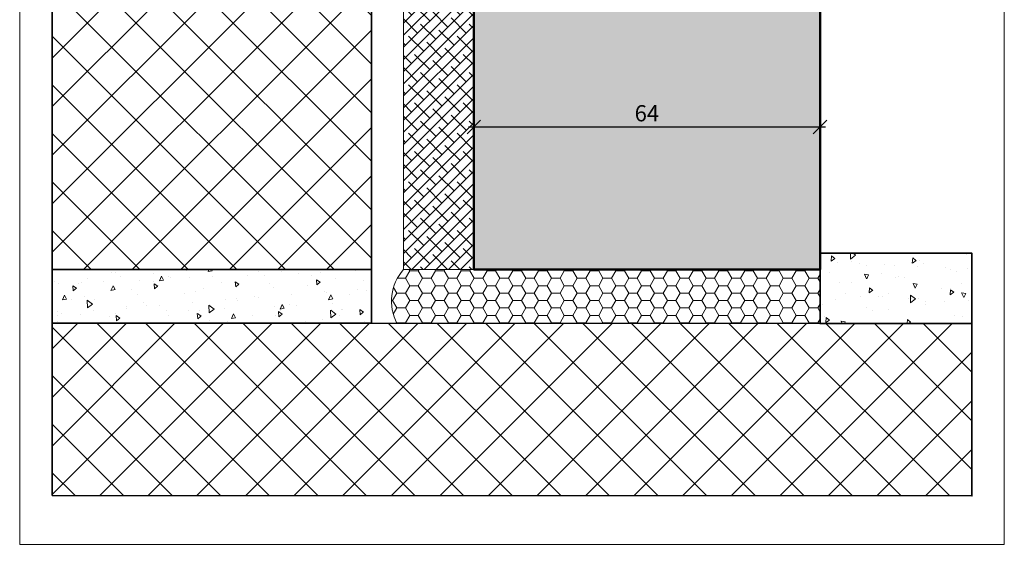
# Model space of a CAD drawing. Extents: x 574 to 1125, y 842 to 2759.
# Drawn here: x 727 to 909, y 2042 to 2139 of the extents above; entities that cross this region are included whole.
import ezdxf

# ---------------------------------------------------------------- set-up
doc = ezdxf.new("R2010")
doc.units = 0
doc.layers.get('0').update_dxf_attribs({"linetype": 'CONTINUOUS', "lineweight": 0})
doc.layers.get('Defpoints').update_dxf_attribs({"linetype": 'CONTINUOUS', "lineweight": 0})
for name, color, linetype, lineweight in [('Bemassung', 210, 'CONTINUOUS', 9), ('Dichtung', 1, 'CONTINUOUS', 13), ('Dichtung-Schraff', 12, 'CONTINUOUS', 5), ('Mauer', 253, 'CONTINUOUS', 35), ('Mauer Schraff', 252, 'CONTINUOUS', 5), ('Rahmen', 44, 'CONTINUOUS', 50)]:
    doc.layers.add(name, color=color, linetype=linetype, lineweight=lineweight)
doc.layers.add('Schraffur Solid', color=254, linetype='CONTINUOUS')
doc.styles.get("Standard").update_dxf_attribs({"font": 'arial.ttf'})
doc.dimstyles.get("Standard").update_dxf_attribs({"dimtxt": 2.5, "dimasz": 2.5, "dimexe": 1.25, "dimexo": 0.625, "dimtad": 1, "dimtoh": 1, "dimdsep": 46, "dimlunit": 6, "dimtxsty": 'Standard', "dimblk": 'OBLIQUE', "dimcen": 2.5, "dimadec": 0, "dimazin": 0, "dimtfac": 1, "dimtmove": 0, "dimatfit": 3, "dimldrblk": 'OBLIQUE', "dimfxl": 1, "dimtolj": 1, "dimtzin": 0, "dimarcsym": 0})

# ---------------------------------------------------------------- blocks, each defined once
blk = doc.blocks.new('_OBLIQUE')
at = {"color": 0, "linetype": 'ByBlock'}
blk.add_line((-0.5, -0.5), (0.5, 0.5), dxfattribs=at)
blk = doc.blocks.new('*D102')
at = {"layer": 'Bemassung', "color": 0, "lineweight": -2, "transparency": 16777216}
for p, q in [((809.99, 2118.82), (875.99, 2118.82)), ((810.99, 2093.48), (810.99, 2120.07)), ((874.99, 2093.47), (874.99, 2120.07))]:
    blk.add_line(p, q, dxfattribs=at)
at = {"layer": 'Defpoints', "color": 0, "transparency": 16777216}
for p in [(874.99, 2118.82), (810.99, 2092.48), (874.99, 2092.47)]:
    blk.add_point(p, dxfattribs=at)
at = {"layer": 'Bemassung', "color": 0, "lineweight": -2, "transparency": 16777216, "xscale": 2.5, "yscale": 2.5, "zscale": 2.5, "rotation": 180}
blk.add_blockref('_OBLIQUE', (810.99, 2118.82), dxfattribs=at)
at = {"layer": 'Bemassung', "color": 0, "lineweight": -2, "transparency": 16777216, "xscale": 2.5, "yscale": 2.5, "zscale": 2.5}
blk.add_blockref('_OBLIQUE', (874.99, 2118.82), dxfattribs=at)
at = {"layer": 'Bemassung', "color": 0, "transparency": 16777216, "insert": (842.99, 2121.36), "char_height": 3, "attachment_point": 5}
blk.add_mtext('\\A1;64', dxfattribs=at)

msp = doc.modelspace()

# ---------------------------------------------------------------- hatches: boundary and pattern name
at = {"layer": 'Dichtung-Schraff'}
h = msp.add_hatch(dxfattribs=at)
h.set_pattern_fill('ANSI38', color=256, scale=0.5, style=0)
h.set_pattern_definition([(45, (-2, 0), (-1.122532, 1.122532), []), (135, (-2, 0), (-3.367596, 1.122532), [3.96875, -2.38125])])
h.paths.add_polyline_path([(797.99, 2092.47), (810.99, 2092.47), (810.99, 2155.47), (797.99, 2155.47)])
h = msp.add_hatch(dxfattribs=at)
h.set_pattern_fill('HONEY', color=256, scale=0.5, style=0)
h.set_pattern_definition([(0, (713.4266, 3810.7328), (2.38125, 1.374815), [1.5875, -3.175]), (120, (713.4266, 3810.7328), (-2.3812497, 1.3748155), [1.5875, -3.175]), (60, (713.4266, 3810.7328), (3e-07, 2.7496305), [-3.175, 1.5875])])
edge = h.paths.add_edge_path()
edge.add_arc((804.73, 2086.59), 8.95, 138.9155, 207.4055)
edge.add_line((796.79, 2082.47), (874.99, 2082.48))
edge.add_line((874.99, 2082.48), (874.99, 2092.47))
edge.add_line((874.99, 2092.47), (797.99, 2092.47))
at = {"layer": 'Mauer Schraff'}
h = msp.add_hatch(dxfattribs=at)
h.set_pattern_fill('ANSI37', color=256, scale=2, style=0)
h.set_pattern_definition([(45, (1076.3246, 32.1934), (-4.490128, 4.490128), []), (135, (1076.3246, 32.1934), (-4.490128, -4.490128), [])])
h.paths.add_polyline_path([(733.06, 2149.37), (779.5, 2154.3), (782.09, 2165.66), (792.09, 2165.66), (792.09, 2092.47), (733.06, 2092.47)])
h = msp.add_hatch(dxfattribs=at)
h.set_pattern_fill('AR-CONC', color=256, scale=0.05, angle=45, style=0)
h.set_pattern_definition([(265, (733.13, 4660.275), (7.004733, -5.87767), [0.9525, -10.4775]), (320, (733.13, 4660.275), (-8.000894, -5.50885), [0.762, -8.382]), (214.549, (733.7135, 4659.785), (-0.996108, -11.386512), [0.8095, -8.9045]), (268.8158, (731.334, 4658.479), (11.07051, -8.09767), [1.42875, -15.71625]), (218.3644, (732.256, 4657.804), (-0.35431, -17.14132), [1.21425, -13.35675]), (323.816, (731.334, 4658.479), (-0.35428, -17.14132), [1.143, -12.573]), (294, (732.681, 4658.03), (8.976028, -1.744763), [0.9525, -10.4775]), (349, (732.681, 4658.03), (-4.326996, -8.69706), [0.762, -8.382]), (243.5486, (733.429, 4657.884), (4.649002, -10.441823), [0.8095, -8.9045]), (277.5, (733.1298, 4660.2747), (-2.8802735, -3.0986707), [0, -8.2804, 0, -8.509, 0, -8.41375]), (307.5, (733.13, 4660.2747), (-1.179486, -5.90435), [0, -4.8514, 0, -8.0899, 0, -3.20675]), (347.5, (731.1272, 4662.2773), (4.996393, -4.59131), [0, -3.175, 0, -9.906, 0, -13.1445]), (357.5, (730.229, 4663.1753), (4.338195, -6.13612), [0, -4.1275, 0, -6.5786, 0, -9.3345])])
h.paths.add_polyline_path([(874.99, 2095.47), (903.06, 2095.47), (903.06, 2082.47), (874.99, 2082.47)])
h = msp.add_hatch(dxfattribs=at)
h.set_pattern_fill('AR-CONC', color=256, scale=0.05, angle=45, style=0)
h.set_pattern_definition([(95, (1076.3246, 14.328), (7.004733, 5.87767), [0.9525, -10.4775]), (40, (1076.325, 14.328), (-8.000894, 5.50885), [0.762, -8.382]), (145.451, (1076.908, 14.818), (-0.996108, 11.38651), [0.8095, -8.9045]), (91.1842, (1074.529, 16.124), (11.07051, 8.09767), [1.42875, -15.71625]), (141.6356, (1075.451, 16.799), (-0.35431, 17.14132), [1.21425, -13.35675]), (36.184, (1074.529, 16.124), (-0.35428, 17.14132), [1.143, -12.573]), (66, (1075.8756, 16.573), (8.976028, 1.744763), [0.9525, -10.4775]), (11, (1075.876, 16.573), (-4.326996, 8.69706), [0.762, -8.382]), (116.4514, (1076.624, 16.718), (4.649002, 10.441823), [0.8095, -8.9045]), (82.5, (1076.3246, 14.328), (-2.8802735, 3.0986707), [0, -8.2804, 0, -8.509, 0, -8.41375]), (52.5, (1076.3246, 14.328), (-1.179486, 5.90435), [0, -4.8514, 0, -8.0899, 0, -3.20675]), (12.5, (1074.322, 12.3254), (4.996393, 4.59131), [0, -3.175, 0, -9.906, 0, -13.1445]), (2.5, (1073.424, 11.4273), (4.338195, 6.13612), [0, -4.1275, 0, -6.5786, 0, -9.3345])])
h.paths.add_polyline_path([(733.06, 2082.52), (792.09, 2082.52), (792.09, 2092.47), (733.06, 2092.47)])
h = msp.add_hatch(dxfattribs=at)
h.set_pattern_fill('ANSI37', color=256, scale=2, style=0)
h.set_pattern_definition([(45, (1076.3246, 14.328), (-4.490128, 4.490128), []), (135, (1076.3246, 14.328), (-4.490128, -4.490128), [])])
h.paths.add_polyline_path([(733.06, 2050.64), (903.06, 2050.59), (903.06, 2082.47), (733.06, 2082.52)])
at = {"layer": 'Schraffur Solid'}
h = msp.add_hatch(color=256, dxfattribs=at)
h.dxf.hatch_style = 1
edge = h.paths.add_edge_path()
edge.add_line((848.56, 2191.47), (833.35, 2192.27))
edge.add_arc((833.49, 2194.76), 2.5, 180, 267, ccw=False)
edge.add_line((830.99, 2194.76), (830.99, 2213.48))
edge.add_line((830.99, 2213.48), (841.99, 2213.48))
edge.add_line((841.99, 2213.48), (842.99, 2212.48))
edge.add_line((842.99, 2212.48), (842.99, 2207.48))
edge.add_line((842.99, 2207.48), (846.99, 2207.48))
edge.add_line((846.99, 2207.48), (846.99, 2213.48))
edge.add_line((846.99, 2213.48), (872.99, 2213.48))
edge.add_line((872.99, 2213.48), (872.99, 2223.47))
edge.add_line((872.99, 2223.47), (875.99, 2223.47))
edge.add_line((875.99, 2223.47), (875.99, 2226.47))
edge.add_line((875.99, 2226.47), (872.99, 2226.47))
edge.add_line((872.99, 2226.47), (872.99, 2232.53))
edge.add_line((872.99, 2232.53), (873.93, 2233.47))
edge.add_line((873.93, 2233.47), (892.7, 2231.83))
edge.add_arc((892.49, 2229.34), 2.5, 0, 85, ccw=False)
edge.add_line((894.99, 2229.34), (894.99, 2163.98))
edge.add_arc((892.49, 2163.98), 2.5, -90, 0, ccw=False)
edge.add_line((892.49, 2161.48), (876.49, 2161.48))
edge.add_arc((876.49, 2162.98), 1.5, 180, 270, ccw=False)
edge.add_line((874.99, 2162.98), (874.99, 2177.98))
edge.add_arc((873.49, 2177.98), 1.5, 0, 90)
edge.add_line((873.49, 2179.48), (851.48, 2179.48))
edge.add_arc((851.48, 2180.98), 1.5, 179.9962, 270, ccw=False)
edge.add_line((849.98, 2180.98), (849.98, 2189.97))
edge.add_arc((848.48, 2189.97), 1.5, 359.9962, 447)
edge = h.paths.add_edge_path()
edge.add_line((853.49, 2175.48), (848.99, 2175.48))
edge.add_line((848.99, 2175.48), (847.99, 2174.48))
edge.add_line((847.99, 2174.48), (847.99, 2167.48))
edge.add_line((847.99, 2167.48), (844.19, 2167.48))
edge.add_line((844.19, 2167.48), (843.99, 2167.48))
edge.add_line((843.99, 2167.48), (843.99, 2181.48))
edge.add_line((843.99, 2181.48), (842.99, 2182.48))
edge.add_line((842.99, 2182.48), (840.99, 2182.48))
edge.add_line((840.99, 2182.48), (840.99, 2185.98))
edge.add_arc((839.49, 2185.98), 1.5, 0, 90)
edge.add_line((839.49, 2187.48), (829.99, 2187.48))
edge.add_line((829.99, 2187.48), (828.99, 2186.48))
edge.add_line((828.99, 2186.48), (828.99, 2179.48))
edge.add_line((828.99, 2179.48), (828.79, 2179.48))
edge.add_line((828.79, 2179.48), (824.99, 2179.48))
edge.add_line((824.99, 2179.48), (824.99, 2186.48))
edge.add_line((824.99, 2186.48), (823.99, 2187.48))
edge.add_line((823.99, 2187.48), (816.99, 2184.93))
edge.add_line((816.99, 2184.93), (816.99, 2169.48))
edge.add_line((816.99, 2169.48), (812.49, 2169.48))
edge.add_line((812.49, 2169.48), (810.99, 2167.98))
edge.add_line((810.99, 2167.98), (810.99, 2092.48))
edge.add_line((810.99, 2092.48), (874.99, 2092.48))
edge.add_line((874.99, 2092.48), (874.99, 2165.98))
edge.add_line((874.99, 2165.98), (873.49, 2167.48))
edge.add_line((873.49, 2167.48), (854.99, 2167.48))
edge.add_line((854.99, 2167.48), (854.99, 2173.98))
edge.add_arc((853.49, 2173.98), 1.5, 0, 90)

# ---------------------------------------------------------------- linework, layer by layer
msp.add_lwpolyline([(909.06, 2041.63), (909.06, 2322.63), (727.06, 2322.63), (727.06, 2041.63)], close=True)
at = {"layer": 'Dichtung'}
msp.add_lwpolyline([(797.99, 2092.47), (810.99, 2092.47), (810.99, 2155.47), (797.99, 2155.47)], close=True, dxfattribs=at)
msp.add_lwpolyline([(797.99, 2092.47, 0.30807), (796.79, 2082.47), (874.99, 2082.48), (874.99, 2092.47)], format="xyb", close=True, dxfattribs=at)
at = {"layer": 'Mauer'}
for points in [[(733.06, 2149.37), (779.5, 2154.3), (782.09, 2165.66), (792.09, 2165.66), (792.09, 2092.47), (733.06, 2092.47)], [(874.99, 2095.47), (903.06, 2095.47), (903.06, 2082.47), (874.99, 2082.47)], [(733.06, 2082.52), (792.09, 2082.52), (792.09, 2092.47), (733.06, 2092.47)], [(733.06, 2050.64), (903.06, 2050.59), (903.06, 2082.47), (733.06, 2082.52)]]:
    msp.add_lwpolyline(points, close=True, dxfattribs=at)
at = {"layer": 'Rahmen'}
msp.add_lwpolyline([(810.99, 2167.98), (810.99, 2092.48), (874.99, 2092.48), (874.99, 2165.98)], dxfattribs=at)

# ---------------------------------------------------------------- dimensions: what is measured, and where the dimension line sits
at = {"layer": 'Bemassung'}
dim = msp.add_linear_dim(base=(874.99, 2118.82), p1=(810.99, 2092.48), p2=(874.99, 2092.47), dimstyle='Standard', override={"dimtxt": 3, "dimexo": 1, "dimgap": 1, "dimdec": 1, "dimdle": 1, "dimtdec": 1}, dxfattribs=at)
dim.commit()
dim.dimension.update_dxf_attribs({"geometry": '*D102', "text_midpoint": (842.99, 2121.36)})

doc.saveas('drawing.dxf')
